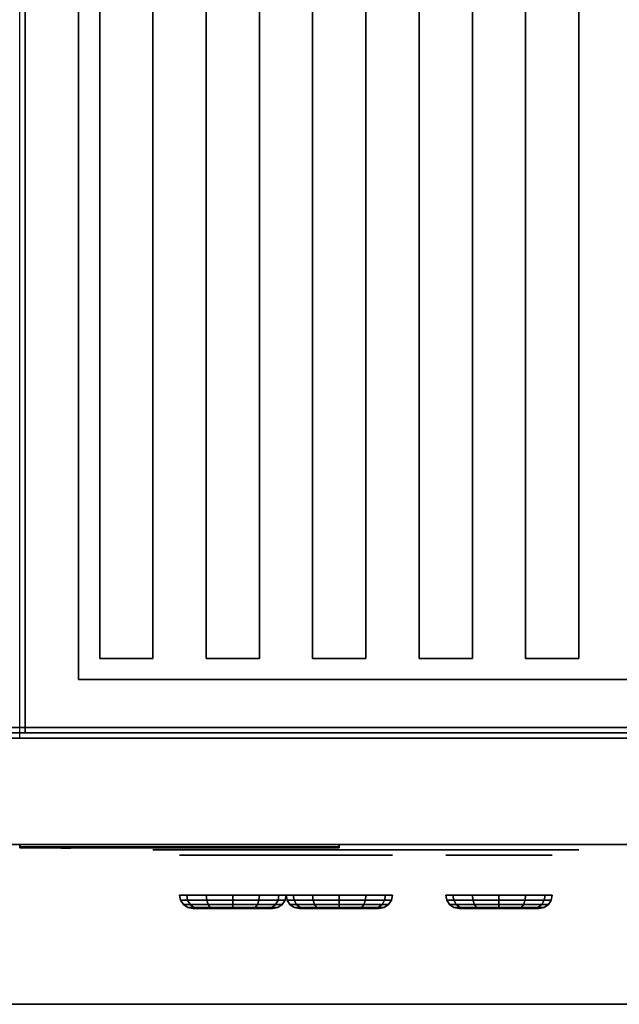
# Model space of a CAD drawing. Extents: x -75 to 75, y -21 to 21.
# Drawn here: x 51 to 62, y -18 to 0 of the extents above; entities that cross this region are included whole.
import ezdxf

# ---------------------------------------------------------------- set-up
doc = ezdxf.new("R2010")
doc.units = 0
for name, color, linetype in [('3D', 254, 'CONTINUOUS'), ('3D-BLACK', 250, 'CONTINUOUS'), ('3D-CASTIRON', 251, 'CONTINUOUS'), ('3D-FLAT', 7, 'CONTINUOUS'), ('3D-LOGO-SS', 4, 'CONTINUOUS'), ('3D-NON', 43, 'CONTINUOUS'), ('3D-RED', 1, 'CONTINUOUS')]:
    doc.layers.add(name, color=color, linetype=linetype)

msp = doc.modelspace()

# ---------------------------------------------------------------- linework, layer by layer
at = {"layer": '3D'}
for points in [[(73.9, -11.95, 39.5), (73.9, -11.95, 36), (52.1, -11.95, 36), (52.1, -11.95, 39.5)], [(74.9, -12.95, 39.5), (74.9, -12.95, 36), (51.1, -12.95, 36), (51.1, -12.95, 39.5)], [(74.9, -18.05, 36), (3.1, -18.05, 36), (3.1, -15.05, 34.5), (74.9, -15.05, 34.5)]]:
    msp.add_3dface(points, dxfattribs=at)
at = {"layer": '3D-BLACK', "extrusion": (0, -1, 0)}
for centre, radius in [((55, 33.5, 15.25), 1), ((57, 33, 15.25), 1), ((60, 33.5, 15.25), 1), ((55, 33.5, 16.25), 0.75), ((57, 33, 16.25), 0.75), ((60, 33.5, 16.25), 0.75)]:
    msp.add_circle(centre, radius, dxfattribs=at)
at = {"layer": '3D-BLACK'}
for points in [[(51, -15.09, 11.46), (57, -15.09, 11.46), (57, -15.09, 12.54), (51, -15.09, 12.54)], [(54.15, -16.096, 33.01), (54.134, -16, 33), (54, -16, 33.5), (54.019, -16.096, 33.5)], [(54.019, -16.096, 33.5), (54, -16, 33.5), (54.134, -16, 34), (54.15, -16.096, 33.99)], [(54.51, -16.096, 32.65), (54.5, -16, 32.634), (54.134, -16, 33), (54.15, -16.096, 33.01)], [(54.15, -16.096, 33.99), (54.134, -16, 34), (54.5, -16, 34.366), (54.51, -16.096, 34.35)], [(55, -16.096, 32.519), (55, -16, 32.5), (54.5, -16, 32.634), (54.51, -16.096, 32.65)], [(54.51, -16.096, 34.35), (54.5, -16, 34.366), (55, -16, 34.5), (55, -16.096, 34.481)], [(55, -16.096, 34.481), (55, -16, 34.5), (55.5, -16, 34.366), (55.49, -16.096, 34.35)], [(55.49, -16.096, 32.65), (55.5, -16, 32.634), (55, -16, 32.5), (55, -16.096, 32.519)], [(55.49, -16.096, 34.35), (55.5, -16, 34.366), (55.866, -16, 34), (55.85, -16.096, 33.99)], [(55.85, -16.096, 33.01), (55.866, -16, 33), (55.5, -16, 32.634), (55.49, -16.096, 32.65)], [(55.85, -16.096, 33.99), (55.866, -16, 34), (56, -16, 33.5), (55.981, -16.096, 33.5)], [(55.981, -16.096, 33.5), (56, -16, 33.5), (55.866, -16, 33), (55.85, -16.096, 33.01)], [(56.15, -16.096, 32.51), (56.134, -16, 32.5), (56, -16, 33), (56.019, -16.096, 33)], [(56.019, -16.096, 33), (56, -16, 33), (56.134, -16, 33.5), (56.15, -16.096, 33.49)], [(56.51, -16.096, 32.15), (56.5, -16, 32.134), (56.134, -16, 32.5), (56.15, -16.096, 32.51)], [(56.15, -16.096, 33.49), (56.134, -16, 33.5), (56.5, -16, 33.866), (56.51, -16.096, 33.85)], [(57, -16.096, 32.019), (57, -16, 32), (56.5, -16, 32.134), (56.51, -16.096, 32.15)], [(56.51, -16.096, 33.85), (56.5, -16, 33.866), (57, -16, 34), (57, -16.096, 33.981)], [(57, -16.096, 33.981), (57, -16, 34), (57.5, -16, 33.866), (57.49, -16.096, 33.85)], [(57.49, -16.096, 32.15), (57.5, -16, 32.134), (57, -16, 32), (57, -16.096, 32.019)], [(57.49, -16.096, 33.85), (57.5, -16, 33.866), (57.866, -16, 33.5), (57.85, -16.096, 33.49)], [(57.85, -16.096, 32.51), (57.866, -16, 32.5), (57.5, -16, 32.134), (57.49, -16.096, 32.15)], [(57.85, -16.096, 33.49), (57.866, -16, 33.5), (58, -16, 33), (57.981, -16.096, 33)], [(57.981, -16.096, 33), (58, -16, 33), (57.866, -16, 32.5), (57.85, -16.096, 32.51)], [(59.15, -16.096, 33.01), (59.134, -16, 33), (59, -16, 33.5), (59.019, -16.096, 33.5)], [(59.019, -16.096, 33.5), (59, -16, 33.5), (59.134, -16, 34), (59.15, -16.096, 33.99)], [(59.51, -16.096, 32.65), (59.5, -16, 32.634), (59.134, -16, 33), (59.15, -16.096, 33.01)], [(59.15, -16.096, 33.99), (59.134, -16, 34), (59.5, -16, 34.366), (59.51, -16.096, 34.35)], [(60, -16.096, 32.519), (60, -16, 32.5), (59.5, -16, 32.634), (59.51, -16.096, 32.65)], [(59.51, -16.096, 34.35), (59.5, -16, 34.366), (60, -16, 34.5), (60, -16.096, 34.481)], [(60, -16.096, 34.481), (60, -16, 34.5), (60.5, -16, 34.366), (60.49, -16.096, 34.35)], [(60.49, -16.096, 32.65), (60.5, -16, 32.634), (60, -16, 32.5), (60, -16.096, 32.519)], [(60.49, -16.096, 34.35), (60.5, -16, 34.366), (60.866, -16, 34), (60.85, -16.096, 33.99)], [(60.85, -16.096, 33.01), (60.866, -16, 33), (60.5, -16, 32.634), (60.49, -16.096, 32.65)], [(60.85, -16.096, 33.99), (60.866, -16, 34), (61, -16, 33.5), (60.981, -16.096, 33.5)], [(60.981, -16.096, 33.5), (61, -16, 33.5), (60.866, -16, 33), (60.85, -16.096, 33.01)], [(54.197, -16.177, 33.037), (54.15, -16.096, 33.01), (54.019, -16.096, 33.5), (54.073, -16.177, 33.5)], [(54.073, -16.177, 33.5), (54.019, -16.096, 33.5), (54.15, -16.096, 33.99), (54.197, -16.177, 33.963)], [(54.268, -16.231, 33.077), (54.197, -16.177, 33.037), (54.073, -16.177, 33.5), (54.154, -16.231, 33.5)], [(54.154, -16.231, 33.5), (54.073, -16.177, 33.5), (54.197, -16.177, 33.963), (54.268, -16.231, 33.923)], [(54.537, -16.177, 32.697), (54.51, -16.096, 32.65), (54.15, -16.096, 33.01), (54.197, -16.177, 33.037)], [(54.197, -16.177, 33.963), (54.15, -16.096, 33.99), (54.51, -16.096, 34.35), (54.537, -16.177, 34.303)], [(54.35, -16.25, 33.125), (54.268, -16.231, 33.077), (54.154, -16.231, 33.5), (54.25, -16.25, 33.5)], [(54.25, -16.25, 33.5), (54.154, -16.231, 33.5), (54.268, -16.231, 33.923), (54.35, -16.25, 33.875)], [(54.577, -16.231, 32.768), (54.537, -16.177, 32.697), (54.197, -16.177, 33.037), (54.268, -16.231, 33.077)], [(54.268, -16.231, 33.923), (54.197, -16.177, 33.963), (54.537, -16.177, 34.303), (54.577, -16.231, 34.232)], [(54.625, -16.25, 32.85), (54.577, -16.231, 32.768), (54.268, -16.231, 33.077), (54.35, -16.25, 33.125)], [(54.35, -16.25, 33.875), (54.268, -16.231, 33.923), (54.577, -16.231, 34.232), (54.625, -16.25, 34.15)], [(55, -16.177, 32.573), (55, -16.096, 32.519), (54.51, -16.096, 32.65), (54.537, -16.177, 32.697)], [(54.537, -16.177, 34.303), (54.51, -16.096, 34.35), (55, -16.096, 34.481), (55, -16.177, 34.427)], [(55, -16.231, 32.654), (55, -16.177, 32.573), (54.537, -16.177, 32.697), (54.577, -16.231, 32.768)], [(54.577, -16.231, 34.232), (54.537, -16.177, 34.303), (55, -16.177, 34.427), (55, -16.231, 34.346)], [(55, -16.25, 32.75), (55, -16.231, 32.654), (54.577, -16.231, 32.768), (54.625, -16.25, 32.85)], [(54.625, -16.25, 34.15), (54.577, -16.231, 34.232), (55, -16.231, 34.346), (55, -16.25, 34.25)], [(55, -16.177, 34.427), (55, -16.096, 34.481), (55.49, -16.096, 34.35), (55.463, -16.177, 34.303)], [(55.463, -16.177, 32.697), (55.49, -16.096, 32.65), (55, -16.096, 32.519), (55, -16.177, 32.573)], [(55, -16.231, 34.346), (55, -16.177, 34.427), (55.463, -16.177, 34.303), (55.423, -16.231, 34.232)], [(55.423, -16.231, 32.768), (55.463, -16.177, 32.697), (55, -16.177, 32.573), (55, -16.231, 32.654)], [(55, -16.25, 34.25), (55, -16.231, 34.346), (55.423, -16.231, 34.232), (55.375, -16.25, 34.15)], [(55.375, -16.25, 32.85), (55.423, -16.231, 32.768), (55, -16.231, 32.654), (55, -16.25, 32.75)], [(55.375, -16.25, 34.15), (55.423, -16.231, 34.232), (55.732, -16.231, 33.923), (55.65, -16.25, 33.875)], [(55.65, -16.25, 33.125), (55.732, -16.231, 33.077), (55.423, -16.231, 32.768), (55.375, -16.25, 32.85)], [(55.423, -16.231, 34.232), (55.463, -16.177, 34.303), (55.803, -16.177, 33.963), (55.732, -16.231, 33.923)], [(55.732, -16.231, 33.077), (55.803, -16.177, 33.037), (55.463, -16.177, 32.697), (55.423, -16.231, 32.768)], [(55.463, -16.177, 34.303), (55.49, -16.096, 34.35), (55.85, -16.096, 33.99), (55.803, -16.177, 33.963)], [(55.803, -16.177, 33.037), (55.85, -16.096, 33.01), (55.49, -16.096, 32.65), (55.463, -16.177, 32.697)], [(55.65, -16.25, 33.875), (55.732, -16.231, 33.923), (55.846, -16.231, 33.5), (55.75, -16.25, 33.5)], [(55.75, -16.25, 33.5), (55.846, -16.231, 33.5), (55.732, -16.231, 33.077), (55.65, -16.25, 33.125)], [(55.732, -16.231, 33.923), (55.803, -16.177, 33.963), (55.927, -16.177, 33.5), (55.846, -16.231, 33.5)], [(55.846, -16.231, 33.5), (55.927, -16.177, 33.5), (55.803, -16.177, 33.037), (55.732, -16.231, 33.077)], [(55.803, -16.177, 33.963), (55.85, -16.096, 33.99), (55.981, -16.096, 33.5), (55.927, -16.177, 33.5)], [(55.927, -16.177, 33.5), (55.981, -16.096, 33.5), (55.85, -16.096, 33.01), (55.803, -16.177, 33.037)], [(56.197, -16.177, 32.537), (56.15, -16.096, 32.51), (56.019, -16.096, 33), (56.073, -16.177, 33)], [(56.073, -16.177, 33), (56.019, -16.096, 33), (56.15, -16.096, 33.49), (56.197, -16.177, 33.463)], [(56.268, -16.231, 32.577), (56.197, -16.177, 32.537), (56.073, -16.177, 33), (56.154, -16.231, 33)], [(56.154, -16.231, 33), (56.073, -16.177, 33), (56.197, -16.177, 33.463), (56.268, -16.231, 33.423)], [(56.537, -16.177, 32.197), (56.51, -16.096, 32.15), (56.15, -16.096, 32.51), (56.197, -16.177, 32.537)], [(56.197, -16.177, 33.463), (56.15, -16.096, 33.49), (56.51, -16.096, 33.85), (56.537, -16.177, 33.803)], [(56.35, -16.25, 32.625), (56.268, -16.231, 32.577), (56.154, -16.231, 33), (56.25, -16.25, 33)], [(56.25, -16.25, 33), (56.154, -16.231, 33), (56.268, -16.231, 33.423), (56.35, -16.25, 33.375)], [(56.577, -16.231, 32.268), (56.537, -16.177, 32.197), (56.197, -16.177, 32.537), (56.268, -16.231, 32.577)], [(56.268, -16.231, 33.423), (56.197, -16.177, 33.463), (56.537, -16.177, 33.803), (56.577, -16.231, 33.732)], [(56.625, -16.25, 32.35), (56.577, -16.231, 32.268), (56.268, -16.231, 32.577), (56.35, -16.25, 32.625)], [(56.35, -16.25, 33.375), (56.268, -16.231, 33.423), (56.577, -16.231, 33.732), (56.625, -16.25, 33.65)], [(57, -16.177, 32.073), (57, -16.096, 32.019), (56.51, -16.096, 32.15), (56.537, -16.177, 32.197)], [(56.537, -16.177, 33.803), (56.51, -16.096, 33.85), (57, -16.096, 33.981), (57, -16.177, 33.927)], [(57, -16.231, 32.154), (57, -16.177, 32.073), (56.537, -16.177, 32.197), (56.577, -16.231, 32.268)], [(56.577, -16.231, 33.732), (56.537, -16.177, 33.803), (57, -16.177, 33.927), (57, -16.231, 33.846)], [(57, -16.25, 32.25), (57, -16.231, 32.154), (56.577, -16.231, 32.268), (56.625, -16.25, 32.35)], [(56.625, -16.25, 33.65), (56.577, -16.231, 33.732), (57, -16.231, 33.846), (57, -16.25, 33.75)], [(57, -16.177, 33.927), (57, -16.096, 33.981), (57.49, -16.096, 33.85), (57.463, -16.177, 33.803)], [(57.463, -16.177, 32.197), (57.49, -16.096, 32.15), (57, -16.096, 32.019), (57, -16.177, 32.073)], [(57, -16.231, 33.846), (57, -16.177, 33.927), (57.463, -16.177, 33.803), (57.423, -16.231, 33.732)], [(57.423, -16.231, 32.268), (57.463, -16.177, 32.197), (57, -16.177, 32.073), (57, -16.231, 32.154)], [(57, -16.25, 33.75), (57, -16.231, 33.846), (57.423, -16.231, 33.732), (57.375, -16.25, 33.65)], [(57.375, -16.25, 32.35), (57.423, -16.231, 32.268), (57, -16.231, 32.154), (57, -16.25, 32.25)], [(57.375, -16.25, 33.65), (57.423, -16.231, 33.732), (57.732, -16.231, 33.423), (57.65, -16.25, 33.375)], [(57.65, -16.25, 32.625), (57.732, -16.231, 32.577), (57.423, -16.231, 32.268), (57.375, -16.25, 32.35)], [(57.423, -16.231, 33.732), (57.463, -16.177, 33.803), (57.803, -16.177, 33.463), (57.732, -16.231, 33.423)], [(57.732, -16.231, 32.577), (57.803, -16.177, 32.537), (57.463, -16.177, 32.197), (57.423, -16.231, 32.268)], [(57.463, -16.177, 33.803), (57.49, -16.096, 33.85), (57.85, -16.096, 33.49), (57.803, -16.177, 33.463)], [(57.803, -16.177, 32.537), (57.85, -16.096, 32.51), (57.49, -16.096, 32.15), (57.463, -16.177, 32.197)], [(57.65, -16.25, 33.375), (57.732, -16.231, 33.423), (57.846, -16.231, 33), (57.75, -16.25, 33)], [(57.75, -16.25, 33), (57.846, -16.231, 33), (57.732, -16.231, 32.577), (57.65, -16.25, 32.625)], [(57.732, -16.231, 33.423), (57.803, -16.177, 33.463), (57.927, -16.177, 33), (57.846, -16.231, 33)], [(57.846, -16.231, 33), (57.927, -16.177, 33), (57.803, -16.177, 32.537), (57.732, -16.231, 32.577)], [(57.803, -16.177, 33.463), (57.85, -16.096, 33.49), (57.981, -16.096, 33), (57.927, -16.177, 33)], [(57.927, -16.177, 33), (57.981, -16.096, 33), (57.85, -16.096, 32.51), (57.803, -16.177, 32.537)], [(59.197, -16.177, 33.037), (59.15, -16.096, 33.01), (59.019, -16.096, 33.5), (59.073, -16.177, 33.5)], [(59.073, -16.177, 33.5), (59.019, -16.096, 33.5), (59.15, -16.096, 33.99), (59.197, -16.177, 33.963)], [(59.268, -16.231, 33.077), (59.197, -16.177, 33.037), (59.073, -16.177, 33.5), (59.154, -16.231, 33.5)], [(59.154, -16.231, 33.5), (59.073, -16.177, 33.5), (59.197, -16.177, 33.963), (59.268, -16.231, 33.923)], [(59.537, -16.177, 32.697), (59.51, -16.096, 32.65), (59.15, -16.096, 33.01), (59.197, -16.177, 33.037)], [(59.197, -16.177, 33.963), (59.15, -16.096, 33.99), (59.51, -16.096, 34.35), (59.537, -16.177, 34.303)], [(59.35, -16.25, 33.125), (59.268, -16.231, 33.077), (59.154, -16.231, 33.5), (59.25, -16.25, 33.5)], [(59.25, -16.25, 33.5), (59.154, -16.231, 33.5), (59.268, -16.231, 33.923), (59.35, -16.25, 33.875)], [(59.577, -16.231, 32.768), (59.537, -16.177, 32.697), (59.197, -16.177, 33.037), (59.268, -16.231, 33.077)], [(59.268, -16.231, 33.923), (59.197, -16.177, 33.963), (59.537, -16.177, 34.303), (59.577, -16.231, 34.232)], [(59.625, -16.25, 32.85), (59.577, -16.231, 32.768), (59.268, -16.231, 33.077), (59.35, -16.25, 33.125)], [(59.35, -16.25, 33.875), (59.268, -16.231, 33.923), (59.577, -16.231, 34.232), (59.625, -16.25, 34.15)], [(60, -16.177, 32.573), (60, -16.096, 32.519), (59.51, -16.096, 32.65), (59.537, -16.177, 32.697)], [(59.537, -16.177, 34.303), (59.51, -16.096, 34.35), (60, -16.096, 34.481), (60, -16.177, 34.427)], [(60, -16.231, 32.654), (60, -16.177, 32.573), (59.537, -16.177, 32.697), (59.577, -16.231, 32.768)], [(59.577, -16.231, 34.232), (59.537, -16.177, 34.303), (60, -16.177, 34.427), (60, -16.231, 34.346)], [(60, -16.25, 32.75), (60, -16.231, 32.654), (59.577, -16.231, 32.768), (59.625, -16.25, 32.85)], [(59.625, -16.25, 34.15), (59.577, -16.231, 34.232), (60, -16.231, 34.346), (60, -16.25, 34.25)], [(60, -16.177, 34.427), (60, -16.096, 34.481), (60.49, -16.096, 34.35), (60.463, -16.177, 34.303)], [(60.463, -16.177, 32.697), (60.49, -16.096, 32.65), (60, -16.096, 32.519), (60, -16.177, 32.573)], [(60, -16.231, 34.346), (60, -16.177, 34.427), (60.463, -16.177, 34.303), (60.423, -16.231, 34.232)], [(60.423, -16.231, 32.768), (60.463, -16.177, 32.697), (60, -16.177, 32.573), (60, -16.231, 32.654)], [(60, -16.25, 34.25), (60, -16.231, 34.346), (60.423, -16.231, 34.232), (60.375, -16.25, 34.15)], [(60.375, -16.25, 32.85), (60.423, -16.231, 32.768), (60, -16.231, 32.654), (60, -16.25, 32.75)], [(60.375, -16.25, 34.15), (60.423, -16.231, 34.232), (60.732, -16.231, 33.923), (60.65, -16.25, 33.875)], [(60.65, -16.25, 33.125), (60.732, -16.231, 33.077), (60.423, -16.231, 32.768), (60.375, -16.25, 32.85)], [(60.423, -16.231, 34.232), (60.463, -16.177, 34.303), (60.803, -16.177, 33.963), (60.732, -16.231, 33.923)], [(60.732, -16.231, 33.077), (60.803, -16.177, 33.037), (60.463, -16.177, 32.697), (60.423, -16.231, 32.768)], [(60.463, -16.177, 34.303), (60.49, -16.096, 34.35), (60.85, -16.096, 33.99), (60.803, -16.177, 33.963)], [(60.803, -16.177, 33.037), (60.85, -16.096, 33.01), (60.49, -16.096, 32.65), (60.463, -16.177, 32.697)], [(60.65, -16.25, 33.875), (60.732, -16.231, 33.923), (60.846, -16.231, 33.5), (60.75, -16.25, 33.5)], [(60.75, -16.25, 33.5), (60.846, -16.231, 33.5), (60.732, -16.231, 33.077), (60.65, -16.25, 33.125)], [(60.732, -16.231, 33.923), (60.803, -16.177, 33.963), (60.927, -16.177, 33.5), (60.846, -16.231, 33.5)], [(60.846, -16.231, 33.5), (60.927, -16.177, 33.5), (60.803, -16.177, 33.037), (60.732, -16.231, 33.077)], [(60.803, -16.177, 33.963), (60.85, -16.096, 33.99), (60.981, -16.096, 33.5), (60.927, -16.177, 33.5)], [(60.927, -16.177, 33.5), (60.981, -16.096, 33.5), (60.85, -16.096, 33.01), (60.803, -16.177, 33.037)]]:
    msp.add_3dface(points, dxfattribs=at)
for points, invisible_edges in [([(54, -15.15, 33.5), (53.5, -15.15, 33.5), (53.51, -15.15, 33.402), (53.538, -15.15, 33.309)], 9), ([(54, -15.15, 33.5), (53.538, -15.15, 33.691), (53.51, -15.15, 33.598), (53.5, -15.15, 33.5)], 9), ([(54, -15.15, 33.5), (53.538, -15.15, 33.309), (53.584, -15.15, 33.222), (53.646, -15.15, 33.146)], 9), ([(54, -15.15, 33.5), (53.646, -15.15, 33.854), (53.584, -15.15, 33.778), (53.538, -15.15, 33.691)], 9), ([(54, -15.15, 33.5), (53.646, -15.15, 33.146), (53.722, -15.15, 33.084), (53.809, -15.15, 33.038)], 9), ([(54, -15.15, 33.5), (53.809, -15.15, 33.962), (53.722, -15.15, 33.916), (53.646, -15.15, 33.854)], 9), ([(54, -15.15, 33.5), (53.809, -15.15, 33.038), (53.902, -15.15, 33.01), (54, -15.15, 33)], 9), ([(54, -15.15, 33.5), (54, -15.15, 34), (53.902, -15.15, 33.99), (53.809, -15.15, 33.962)], 9), ([(56, -15.15, 34), (54, -15.15, 34), (54, -15.15, 33), (56, -15.15, 33)], 10), ([(56, -15.15, 33), (55.5, -15.15, 33), (55.51, -15.15, 32.902), (55.538, -15.15, 32.809)], 9), ([(56, -15.15, 33), (55.538, -15.15, 33.191), (55.51, -15.15, 33.098), (55.5, -15.15, 33)], 9), ([(56, -15.15, 33), (55.538, -15.15, 32.809), (55.584, -15.15, 32.722), (55.646, -15.15, 32.646)], 9), ([(56, -15.15, 33), (55.646, -15.15, 33.354), (55.584, -15.15, 33.278), (55.538, -15.15, 33.191)], 9), ([(56, -15.15, 33), (55.646, -15.15, 32.646), (55.722, -15.15, 32.584), (55.809, -15.15, 32.538)], 9), ([(56, -15.15, 33), (55.809, -15.15, 33.462), (55.722, -15.15, 33.416), (55.646, -15.15, 33.354)], 9), ([(56, -15.15, 33), (55.809, -15.15, 32.538), (55.902, -15.15, 32.51), (56, -15.15, 32.5)], 9), ([(56, -15.15, 33), (56, -15.15, 33.5), (55.902, -15.15, 33.49), (55.809, -15.15, 33.462)], 9), ([(56, -15.15, 33.5), (56, -15.15, 33), (56.098, -15.15, 33.01), (56.191, -15.15, 33.038)], 9), ([(56, -15.15, 33.5), (56.191, -15.15, 33.038), (56.278, -15.15, 33.084), (56.354, -15.15, 33.146)], 9), ([(56, -15.15, 33.5), (56.354, -15.15, 33.146), (56.416, -15.15, 33.222), (56.462, -15.15, 33.309)], 9), ([(56, -15.15, 33.5), (56.462, -15.15, 33.309), (56.49, -15.15, 33.402), (56.5, -15.15, 33.5)], 9), ([(56, -15.15, 33.5), (56.5, -15.15, 33.5), (56.49, -15.15, 33.598), (56.462, -15.15, 33.691)], 9), ([(56, -15.15, 33.5), (56.462, -15.15, 33.691), (56.416, -15.15, 33.778), (56.354, -15.15, 33.854)], 9), ([(56, -15.15, 33.5), (56.354, -15.15, 33.854), (56.278, -15.15, 33.916), (56.191, -15.15, 33.962)], 9), ([(56, -15.15, 33.5), (56.191, -15.15, 33.962), (56.098, -15.15, 33.99), (56, -15.15, 34)], 9), ([(58, -15.15, 33.5), (56, -15.15, 33.5), (56, -15.15, 32.5), (58, -15.15, 32.5)], 10), ([(58, -15.15, 33), (58, -15.15, 32.5), (58.098, -15.15, 32.51), (58.191, -15.15, 32.538)], 9), ([(58, -15.15, 33), (58.191, -15.15, 32.538), (58.278, -15.15, 32.584), (58.354, -15.15, 32.646)], 9), ([(58, -15.15, 33), (58.354, -15.15, 32.646), (58.416, -15.15, 32.722), (58.462, -15.15, 32.809)], 9), ([(58, -15.15, 33), (58.462, -15.15, 32.809), (58.49, -15.15, 32.902), (58.5, -15.15, 33)], 9), ([(58, -15.15, 33), (58.5, -15.15, 33), (58.49, -15.15, 33.098), (58.462, -15.15, 33.191)], 9), ([(58, -15.15, 33), (58.462, -15.15, 33.191), (58.416, -15.15, 33.278), (58.354, -15.15, 33.354)], 9), ([(58, -15.15, 33), (58.354, -15.15, 33.354), (58.278, -15.15, 33.416), (58.191, -15.15, 33.462)], 9), ([(58, -15.15, 33), (58.191, -15.15, 33.462), (58.098, -15.15, 33.49), (58, -15.15, 33.5)], 9), ([(59, -15.15, 33.5), (58.5, -15.15, 33.5), (58.51, -15.15, 33.402), (58.538, -15.15, 33.309)], 9), ([(59, -15.15, 33.5), (58.538, -15.15, 33.691), (58.51, -15.15, 33.598), (58.5, -15.15, 33.5)], 9), ([(59, -15.15, 33.5), (58.538, -15.15, 33.309), (58.584, -15.15, 33.222), (58.646, -15.15, 33.146)], 9), ([(59, -15.15, 33.5), (58.646, -15.15, 33.854), (58.584, -15.15, 33.778), (58.538, -15.15, 33.691)], 9), ([(59, -15.15, 33.5), (58.646, -15.15, 33.146), (58.722, -15.15, 33.084), (58.809, -15.15, 33.038)], 9), ([(59, -15.15, 33.5), (58.809, -15.15, 33.962), (58.722, -15.15, 33.916), (58.646, -15.15, 33.854)], 9), ([(59, -15.15, 33.5), (58.809, -15.15, 33.038), (58.902, -15.15, 33.01), (59, -15.15, 33)], 9), ([(59, -15.15, 33.5), (59, -15.15, 34), (58.902, -15.15, 33.99), (58.809, -15.15, 33.962)], 9), ([(61, -15.15, 34), (59, -15.15, 34), (59, -15.15, 33), (61, -15.15, 33)], 10), ([(61, -15.15, 33.5), (61, -15.15, 33), (61.098, -15.15, 33.01), (61.191, -15.15, 33.038)], 9), ([(61, -15.15, 33.5), (61.191, -15.15, 33.038), (61.278, -15.15, 33.084), (61.354, -15.15, 33.146)], 9), ([(61, -15.15, 33.5), (61.354, -15.15, 33.146), (61.416, -15.15, 33.222), (61.462, -15.15, 33.309)], 9), ([(61, -15.15, 33.5), (61.462, -15.15, 33.309), (61.49, -15.15, 33.402), (61.5, -15.15, 33.5)], 9), ([(61, -15.15, 33.5), (61.5, -15.15, 33.5), (61.49, -15.15, 33.598), (61.462, -15.15, 33.691)], 9), ([(61, -15.15, 33.5), (61.462, -15.15, 33.691), (61.416, -15.15, 33.778), (61.354, -15.15, 33.854)], 9), ([(61, -15.15, 33.5), (61.354, -15.15, 33.854), (61.278, -15.15, 33.916), (61.191, -15.15, 33.962)], 9), ([(61, -15.15, 33.5), (61.191, -15.15, 33.962), (61.098, -15.15, 33.99), (61, -15.15, 34)], 9)]:
    msp.add_3dface(points, dxfattribs=dict(at, invisible_edges=invisible_edges))
at = {"layer": '3D-CASTIRON'}
for points in [[(52.5, 12.45, 39.5), (52.5, -11.55, 39.5), (52.5, -11.55, 38.5), (52.5, 12.45, 38.5)], [(53.5, 12.45, 38.5), (52.5, 12.45, 38.5), (52.5, -11.55, 38.5), (53.5, -11.55, 38.5)], [(53.5, 12.45, 39.5), (52.5, 12.45, 39.5), (52.5, -11.55, 39.5), (53.5, -11.55, 39.5)], [(53.5, 12.45, 39.5), (53.5, -11.55, 39.5), (53.5, -11.55, 38.5), (53.5, 12.45, 38.5)], [(54.5, 12.45, 39.5), (54.5, -11.55, 39.5), (54.5, -11.55, 38.5), (54.5, 12.45, 38.5)], [(55.5, 12.45, 38.5), (54.5, 12.45, 38.5), (54.5, -11.55, 38.5), (55.5, -11.55, 38.5)], [(55.5, 12.45, 39.5), (54.5, 12.45, 39.5), (54.5, -11.55, 39.5), (55.5, -11.55, 39.5)], [(55.5, 12.45, 39.5), (55.5, -11.55, 39.5), (55.5, -11.55, 38.5), (55.5, 12.45, 38.5)], [(56.5, 12.45, 39.5), (56.5, -11.55, 39.5), (56.5, -11.55, 38.5), (56.5, 12.45, 38.5)], [(57.5, 12.45, 38.5), (56.5, 12.45, 38.5), (56.5, -11.55, 38.5), (57.5, -11.55, 38.5)], [(57.5, 12.45, 39.5), (56.5, 12.45, 39.5), (56.5, -11.55, 39.5), (57.5, -11.55, 39.5)], [(57.5, 12.45, 39.5), (57.5, -11.55, 39.5), (57.5, -11.55, 38.5), (57.5, 12.45, 38.5)], [(58.5, 12.45, 39.5), (58.5, -11.55, 39.5), (58.5, -11.55, 38.5), (58.5, 12.45, 38.5)], [(59.5, 12.45, 38.5), (58.5, 12.45, 38.5), (58.5, -11.55, 38.5), (59.5, -11.55, 38.5)], [(59.5, 12.45, 39.5), (58.5, 12.45, 39.5), (58.5, -11.55, 39.5), (59.5, -11.55, 39.5)], [(59.5, 12.45, 39.5), (59.5, -11.55, 39.5), (59.5, -11.55, 38.5), (59.5, 12.45, 38.5)], [(60.5, 12.45, 39.5), (60.5, -11.55, 39.5), (60.5, -11.55, 38.5), (60.5, 12.45, 38.5)], [(61.5, 12.45, 38.5), (60.5, 12.45, 38.5), (60.5, -11.55, 38.5), (61.5, -11.55, 38.5)], [(61.5, 12.45, 39.5), (60.5, 12.45, 39.5), (60.5, -11.55, 39.5), (61.5, -11.55, 39.5)], [(61.5, 12.45, 39.5), (61.5, -11.55, 39.5), (61.5, -11.55, 38.5), (61.5, 12.45, 38.5)], [(53.5, -11.55, 39.5), (52.5, -11.55, 39.5), (52.5, -11.55, 38.5), (53.5, -11.55, 38.5)], [(55.5, -11.55, 39.5), (54.5, -11.55, 39.5), (54.5, -11.55, 38.5), (55.5, -11.55, 38.5)], [(57.5, -11.55, 39.5), (56.5, -11.55, 39.5), (56.5, -11.55, 38.5), (57.5, -11.55, 38.5)], [(59.5, -11.55, 39.5), (58.5, -11.55, 39.5), (58.5, -11.55, 38.5), (59.5, -11.55, 38.5)], [(61.5, -11.55, 39.5), (60.5, -11.55, 39.5), (60.5, -11.55, 38.5), (61.5, -11.55, 38.5)]]:
    msp.add_3dface(points, dxfattribs=at)
at = {"layer": '3D-FLAT'}
for points in [[(75, -12.85, 36), (3, -12.85, 36), (3, 13.95, 36), (75, 13.95, 36)], [(75, -12.85, 6), (3, -12.85, 6), (3, 13.95, 6), (75, 13.95, 6)], [(51, 13.95, 36), (39, 13.95, 36), (39, -13.05, 36), (51, -13.05, 36)], [(68.9, -12.95, 30), (39.1, -12.95, 30), (39.1, 13.95, 30), (68.9, 13.95, 30)], [(68.9, -12.95, 6), (39.1, -12.95, 6), (39.1, 13.95, 6), (68.9, 13.95, 6)], [(73.9, 12.85, 37), (52.1, 12.85, 37), (52.1, -11.95, 37), (73.9, -11.95, 37)], [(73.9, 12.85, 36), (52.1, 12.85, 36), (52.1, -11.95, 36), (73.9, -11.95, 36)], [(74.9, -13.05, 28.6), (74.9, -15.05, 28.6), (3.1, -15.05, 28.6), (3.1, -13.05, 28.6)], [(74.9, -13.05, 29.8), (74.9, -15.05, 29.8), (3.1, -15.05, 29.8), (3.1, -13.05, 29.8)], [(74.9, -13.05, 37), (3.1, -13.05, 37), (3.1, -18.05, 37), (74.9, -18.05, 37)], [(74.9, -15.05, 30), (3.1, -15.05, 30), (3.1, -13.05, 30), (74.9, -13.05, 30)], [(68.9, -13.05, 10.8), (39.1, -13.05, 10.8), (39.1, -15.05, 10.8), (68.9, -15.05, 10.8)], [(68.9, -13.05, 6), (39.1, -13.05, 6), (39.1, -15.05, 6), (68.9, -15.05, 6)], [(68.9, -13.05, 28), (39.1, -13.05, 28), (39.1, -15.05, 28), (68.9, -15.05, 28)], [(68.9, -13.05, 11), (39.1, -13.05, 11), (39.1, -15.05, 11), (68.9, -15.05, 11)]]:
    msp.add_3dface(points, dxfattribs=at)
at = {"layer": '3D-FLAT', "invisible_edges": 15}
for points in [[(51.1, -12.95, 36), (52.1, -11.95, 36), (52.1, 12.85, 36), (51.1, 13.85, 36)], [(51.1, -12.95, 39.5), (52.1, -11.95, 39.5), (52.1, 12.85, 39.5), (51.1, 13.85, 39.5)], [(74.9, -12.95, 36), (73.9, -11.95, 36), (52.1, -11.95, 36), (51.1, -12.95, 36)], [(74.9, -12.95, 39.5), (73.9, -11.95, 39.5), (52.1, -11.95, 39.5), (51.1, -12.95, 39.5)]]:
    msp.add_3dface(points, dxfattribs=at)
at = {"layer": '3D-LOGO-SS'}
for points in [[(51, -15.05, 11.46), (51, -15.11, 11.46), (57, -15.11, 11.46), (57, -15.05, 11.46)], [(57, -15.05, 12.54), (57, -15.11, 12.54), (51, -15.11, 12.54), (51, -15.05, 12.54)], [(51, -15.05, 12.54), (51, -15.11, 12.54), (51, -15.11, 11.46), (51, -15.05, 11.46)], [(51.487, -15.11, 12.436), (51.487, -15.11, 12.436), (51.726, -15.11, 12.436)], [(51.744, -15.11, 11.536), (51.744, -15.11, 11.536), (52.002, -15.11, 11.536)], [(52.02, -15.11, 12.436), (52.02, -15.11, 12.436), (52.26, -15.11, 12.436)], [(52.425, -15.11, 12.436), (52.425, -15.11, 12.436), (52.665, -15.11, 12.436)], [(52.72, -15.11, 11.534), (52.72, -15.11, 11.534), (52.867, -15.11, 11.534)], [(52.922, -15.11, 12.436), (52.922, -15.11, 12.436), (53.162, -15.11, 12.436)], [(53.327, -15.11, 11.536), (53.327, -15.11, 11.536), (53.917, -15.11, 11.536)], [(53.327, -15.11, 12.436), (53.327, -15.11, 12.436), (53.567, -15.11, 12.436)], [(54.268, -15.11, 11.536), (54.268, -15.11, 11.536), (54.822, -15.11, 11.536)], [(54.268, -15.11, 12.436), (54.268, -15.11, 12.436), (54.822, -15.11, 12.436)], [(54.822, -15.11, 11.783), (54.822, -15.11, 11.783), (54.822, -15.11, 11.536)], [(55.021, -15.11, 11.536), (55.021, -15.11, 11.536), (55.279, -15.11, 11.536)], [(55.441, -15.11, 11.853), (55.583, -15.11, 12.13), (55.583, -15.11, 11.853), (55.441, -15.11, 11.853)], [(55.583, -15.11, 11.536), (55.583, -15.11, 11.536), (55.831, -15.11, 11.536)], [(55.831, -15.11, 12.436), (55.831, -15.11, 12.436), (55.629, -15.11, 12.436)], [(55.997, -15.11, 12.436), (55.997, -15.11, 12.436), (56.553, -15.11, 12.436)], [(55.997, -15.11, 11.536), (55.997, -15.11, 11.536), (56.236, -15.11, 11.536)], [(56.494, -15.11, 11.536), (56.494, -15.11, 11.536), (56.733, -15.11, 11.536)], [(56.733, -15.11, 11.536), (56.733, -15.11, 11.536), (56.733, -15.11, 12.256)], [(57, -15.05, 11.46), (57, -15.11, 11.46), (57, -15.11, 12.54), (57, -15.05, 12.54)]]:
    msp.add_3dface(points, dxfattribs=at)
for points, invisible_edges in [([(51, -15.11, 12.54), (51.487, -15.11, 12.436), (51.744, -15.11, 11.536), (51, -15.11, 11.46)], 5), ([(51, -15.11, 12.54), (51.487, -15.11, 12.436), (56.733, -15.11, 12.436), (57, -15.11, 12.54)], 7), ([(51, -15.11, 11.46), (51.744, -15.11, 11.536), (56.733, -15.11, 11.536), (57, -15.11, 11.46)], 7), ([(51.726, -15.11, 12.436), (51.873, -15.11, 11.863), (52.02, -15.11, 12.436), (51.726, -15.11, 12.436)], 4), ([(52.002, -15.11, 11.536), (52.435, -15.11, 11.769), (52.425, -15.11, 11.81), (52.002, -15.11, 11.536)], 5), ([(52.481, -15.11, 11.677), (52.453, -15.11, 11.728), (52.435, -15.11, 11.769), (52.002, -15.11, 11.536)], 12), ([(52.582, -15.11, 11.585), (52.545, -15.11, 11.605), (52.481, -15.11, 11.677), (52.002, -15.11, 11.536)], 12), ([(52.72, -15.11, 11.534), (52.646, -15.11, 11.554), (52.582, -15.11, 11.585), (52.002, -15.11, 11.536)], 12), ([(52.26, -15.11, 12.436), (52.425, -15.11, 12.436), (52.425, -15.11, 11.81), (52.002, -15.11, 11.536)], 5), ([(52.708, -15.11, 11.871), (52.665, -15.11, 11.871), (52.665, -15.11, 11.871), (52.687, -15.11, 11.811)], 9), ([(52.922, -15.11, 12.436), (52.665, -15.11, 12.436), (52.665, -15.11, 11.871), (52.922, -15.11, 11.871)], 5), ([(52.751, -15.11, 11.871), (52.708, -15.11, 11.871), (52.687, -15.11, 11.811), (52.733, -15.11, 11.767)], 11), ([(52.794, -15.11, 11.871), (52.751, -15.11, 11.871), (52.733, -15.11, 11.767), (52.794, -15.11, 11.748)], 11), ([(52.837, -15.11, 11.871), (52.794, -15.11, 11.871), (52.794, -15.11, 11.748), (52.854, -15.11, 11.767)], 11), ([(52.879, -15.11, 11.871), (52.837, -15.11, 11.871), (52.854, -15.11, 11.767), (52.903, -15.11, 11.809)], 11), ([(52.867, -15.11, 11.534), (52.941, -15.11, 11.554), (53.014, -15.11, 11.585), (53.327, -15.11, 11.536)], 12), ([(52.922, -15.11, 11.871), (52.879, -15.11, 11.871), (52.903, -15.11, 11.809), (52.922, -15.11, 11.871)], 11), ([(53.014, -15.11, 11.585), (53.051, -15.11, 11.615), (53.107, -15.11, 11.677), (53.327, -15.11, 11.536)], 12), ([(53.327, -15.11, 11.536), (53.107, -15.11, 11.677), (53.153, -15.11, 11.769), (53.162, -15.11, 11.82)], 9), ([(53.162, -15.11, 12.436), (53.327, -15.11, 12.436), (53.327, -15.11, 11.536), (53.162, -15.11, 11.82)], 5), ([(53.567, -15.11, 12.436), (54.184, -15.11, 12.401), (54.158, -15.11, 12.362), (54.148, -15.11, 12.316)], 9), ([(53.567, -15.11, 12.436), (54.268, -15.11, 12.436), (54.222, -15.11, 12.427), (54.184, -15.11, 12.401)], 9), ([(54.148, -15.11, 11.656), (54.148, -15.11, 12.316), (53.567, -15.11, 12.436), (54.148, -15.11, 11.656)], 6), ([(53.567, -15.11, 12.436), (53.567, -15.11, 11.782), (53.917, -15.11, 11.782), (54.148, -15.11, 11.656)], 12), ([(53.917, -15.11, 11.782), (54.184, -15.11, 11.571), (53.917, -15.11, 11.536), (53.917, -15.11, 11.782)], 3), ([(54.148, -15.11, 11.656), (54.158, -15.11, 11.61), (54.184, -15.11, 11.571), (53.917, -15.11, 11.782)], 12), ([(53.917, -15.11, 11.536), (54.268, -15.11, 11.536), (54.222, -15.11, 11.545), (54.184, -15.11, 11.571)], 9), ([(54.822, -15.11, 11.783), (54.442, -15.11, 11.783), (54.442, -15.11, 12.188), (54.822, -15.11, 12.188)], 8), ([(55.585, -15.11, 12.432), (55.629, -15.11, 12.436), (54.822, -15.11, 12.436), (54.822, -15.11, 12.395)], 10), ([(55.543, -15.11, 12.42), (55.585, -15.11, 12.432), (54.822, -15.11, 12.395), (54.822, -15.11, 12.353)], 10), ([(55.503, -15.11, 12.401), (55.543, -15.11, 12.42), (54.822, -15.11, 12.353), (54.822, -15.11, 12.312)], 10), ([(55.468, -15.11, 12.375), (55.503, -15.11, 12.401), (54.822, -15.11, 12.312), (54.822, -15.11, 12.271)], 10), ([(55.438, -15.11, 12.343), (55.468, -15.11, 12.375), (54.822, -15.11, 12.271), (54.822, -15.11, 12.23)], 10), ([(55.415, -15.11, 12.305), (55.438, -15.11, 12.343), (54.822, -15.11, 12.23), (54.822, -15.11, 12.188)], 10), ([(54.822, -15.11, 12.188), (54.822, -15.11, 11.536), (55.021, -15.11, 11.536), (55.415, -15.11, 12.305)], 11), ([(55.583, -15.11, 11.536), (55.583, -15.11, 11.659), (55.342, -15.11, 11.659), (55.279, -15.11, 11.536)], 8), ([(55.831, -15.11, 12.436), (55.997, -15.11, 12.436), (55.997, -15.11, 11.536), (55.831, -15.11, 11.536)], 5), ([(56.236, -15.11, 12.188), (56.464, -15.11, 12.188), (56.485, -15.11, 12.18), (56.494, -15.11, 12.158)], 8), ([(56.236, -15.11, 11.536), (56.236, -15.11, 12.188), (56.494, -15.11, 12.158), (56.494, -15.11, 11.536)], 10), ([(56.553, -15.11, 12.436), (56.622, -15.11, 12.422), (56.68, -15.11, 12.383), (56.733, -15.11, 12.436)], 12), ([(56.68, -15.11, 12.383), (56.719, -15.11, 12.325), (56.733, -15.11, 12.256), (56.733, -15.11, 12.436)], 12), ([(57, -15.11, 11.46), (56.733, -15.11, 11.536), (56.733, -15.11, 12.436), (57, -15.11, 12.54)], 7)]:
    msp.add_3dface(points, dxfattribs=dict(at, invisible_edges=invisible_edges))
at = {"layer": '3D-NON'}
for points in [[(51.1, -12.95, 39.5), (51.1, -12.95, 36), (51.1, 13.85, 36), (51.1, 13.85, 39.5)], [(52.1, 12.85, 36), (52.1, -11.95, 36), (52.1, -11.95, 37), (52.1, 12.85, 37)], [(52.1, -11.95, 39.5), (52.1, -11.95, 36), (52.1, 12.85, 36), (52.1, 12.85, 39.5)], [(73.9, -11.95, 36), (52.1, -11.95, 36), (52.1, -11.95, 37), (73.9, -11.95, 37)], [(75, -12.85, 6), (3, -12.85, 6), (3, -12.85, 36), (75, -12.85, 36)], [(68.9, -12.95, 6), (39.1, -12.95, 6), (39.1, -12.95, 30), (68.9, -12.95, 30)], [(74.9, -13.05, 29.8), (3.1, -13.05, 29.8), (3.1, -13.05, 28.6), (74.9, -13.05, 28.6)], [(74.9, -13.05, 30), (3.1, -13.05, 30), (3.1, -13.05, 37), (74.9, -13.05, 37)], [(68.9, -13.05, 6), (39.1, -13.05, 6), (39.1, -13.05, 10.8), (68.9, -13.05, 10.8)], [(68.9, -13.05, 11), (39.1, -13.05, 11), (39.1, -13.05, 28), (68.9, -13.05, 28)], [(74.9, -15.05, 29.8), (3.1, -15.05, 29.8), (3.1, -15.05, 28.6), (74.9, -15.05, 28.6)], [(74.9, -15.05, 34.5), (3.1, -15.05, 34.5), (3.1, -15.05, 30), (74.9, -15.05, 30)], [(68.9, -15.05, 6), (39.1, -15.05, 6), (39.1, -15.05, 10.8), (68.9, -15.05, 10.8)], [(68.9, -15.05, 11), (39.1, -15.05, 11), (39.1, -15.05, 28), (68.9, -15.05, 28)], [(74.9, -18.05, 37), (3.1, -18.05, 37), (3.1, -18.05, 36), (74.9, -18.05, 36)]]:
    msp.add_3dface(points, dxfattribs=at)
at = {"layer": '3D-RED'}
for points, invisible_edges in [([(51.866, -15.116, 12.254), (51.778, -15.116, 12.411), (51.773, -15.116, 12.454), (51.805, -15.116, 12.483)], 8), ([(51.805, -15.116, 12.483), (51.847, -15.116, 12.475), (51.866, -15.116, 12.437), (51.866, -15.116, 12.254)], 12), ([(51.928, -15.116, 12.483), (51.959, -15.116, 12.454), (51.955, -15.116, 12.411), (51.866, -15.116, 12.254)], 8), ([(51.866, -15.116, 12.254), (51.867, -15.116, 12.437), (51.886, -15.116, 12.475), (51.928, -15.116, 12.483)], 9)]:
    msp.add_3dface(points, dxfattribs=dict(at, invisible_edges=invisible_edges))

doc.saveas('drawing.dxf')
